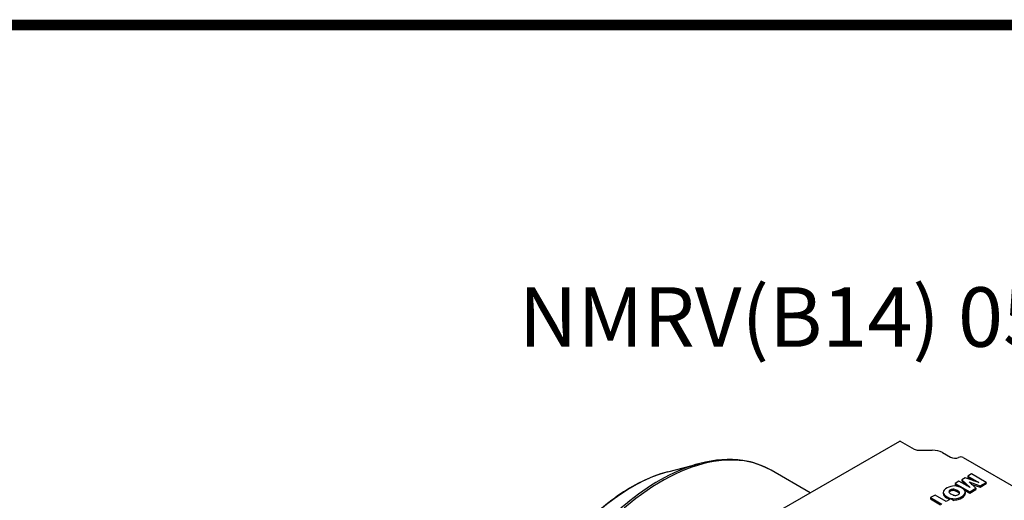
# Model space of a CAD drawing. Extents: x 52 to 1617, y 246 to 1375.
# Drawn here: x 931 to 1243, y 1194 to 1347 of the extents above; entities that cross this region are included whole.
import ezdxf

# ---------------------------------------------------------------- set-up
doc = ezdxf.new("R2010")
doc.units = 0
doc.header["$MEASUREMENT"] = 0
doc.layers.add('View', color=7, linetype='Continuous')
doc.styles.add('MX_NOTE_STANDARD', font='txt.shx', dxfattribs={"height": 3.15, "bigfont": 'extfont.shx'})

# ---------------------------------------------------------------- blocks, each defined once
blk = doc.blocks.new('GUIDE LINES')
at = {"linetype": 'Continuous', "const_width": 3.98, "flags": 128}
blk.add_lwpolyline([(-1818.25, 1303.15), (-1818.25, 27.41), (-27.41, 27.41), (-27.41, 1303.15)], close=True, dxfattribs=at)
blk = doc.blocks.new('GUIDE LINES1')
at = {"color": 3, "linetype": 'Continuous'}
blk.add_blockref('GUIDE LINES', (0, 0), dxfattribs=at)

msp = doc.modelspace()

# ---------------------------------------------------------------- linework, layer by layer
at = {"layer": 'View'}
for p, q in [((1172.71, 1191.52), (1210.19, 1213.16)), ((1210.3, 1213.16), (1214.78, 1210.58)), ((1216.13, 1210.25), (1220.51, 1210.25)), ((1223.75, 1209.48), (1226.28, 1208.02)), ((1230.34, 1207.92), (1256.87, 1192.6)), ((1136.5, 1203.41), (1146.66, 1206.06)), ((1181.71, 1196.71), (1169.29, 1203.88)), ((1230.93, 1201.52), (1229.86, 1200.9)), ((1235.32, 1199.99), (1230.93, 1201.52)), ((1232.99, 1202.71), (1231.8, 1202.02)), ((1231.8, 1202.02), (1235.32, 1199.99)), ((1231.8, 1202.02), (1231.8, 1201.61)), ((1231.8, 1201.61), (1233.53, 1200.61)), ((1237.59, 1200.05), (1232.99, 1202.71)), ((1228.99, 1200.4), (1227.8, 1199.71)), ((1227.8, 1199.71), (1232.4, 1197.05)), ((1227.8, 1199.71), (1227.8, 1199.3)), ((1227.8, 1199.3), (1228.81, 1198.71)), ((1232.51, 1198.37), (1228.99, 1200.4)), ((1229.86, 1200.9), (1232.51, 1198.37)), ((1229.86, 1200.9), (1229.86, 1200.49)), ((1229.86, 1200.49), (1231.44, 1198.99)), ((1232.2, 1200.16), (1235.68, 1198.95)), ((1234.3, 1198.15), (1232.2, 1200.16)), ((1232.4, 1197.05), (1234.3, 1198.15)), ((1232.87, 1199.52), (1235.68, 1198.54)), ((1234.3, 1198.15), (1234.3, 1197.75)), ((1235.68, 1198.95), (1237.59, 1200.05)), ((1235.68, 1198.54), (1237.59, 1199.64)), ((1235.68, 1198.95), (1235.68, 1198.54)), ((1237.59, 1200.05), (1237.59, 1199.64)), ((1221.4, 1196.01), (1219.97, 1195.19)), ((1219.97, 1195.19), (1219.97, 1194.78)), ((1219.97, 1195.19), (1223.49, 1193.15)), ((1224.92, 1193.98), (1221.4, 1196.01)), ((1223.98, 1196.86), (1223.98, 1196.46)), ((1224.23, 1196.2), (1224.23, 1195.79)), ((1225.92, 1197.39), (1225.92, 1196.99)), ((1226.51, 1194.95), (1226.51, 1194.72)), ((1226.72, 1197.81), (1226.72, 1197.41)), ((1227.89, 1197.7), (1227.89, 1197.29)), ((1228.7, 1195.03), (1228.7, 1194.62)), ((1228.93, 1197.1), (1228.93, 1196.69)), ((1230.65, 1197.65), (1232.4, 1196.65)), ((1230.76, 1196.26), (1230.76, 1195.85)), ((1230.99, 1196.9), (1230.99, 1196.49)), ((1232.4, 1196.65), (1234.3, 1197.75)), ((1232.4, 1197.05), (1232.4, 1196.65)), ((1219.97, 1194.78), (1223.14, 1192.95)), ((1226.36, 1194.81), (1224.92, 1193.98)), ((1227.43, 1194.19), (1226.36, 1194.81))]:
    msp.add_line(p, q, dxfattribs=at)
for centre, major_axis, start_param, end_param in [((1134.57, 1143.73), (34.73, 60.15), 0, 2.356195), ((1210.25, 1213.12), (0.0811, 0), 0.785398, 2.35619), ((1216.13, 1211.36), (1.92, 0), 3.92699, 4.71239), ((1220.51, 1207.61), (4.58, 0), 0.785398, 1.5708), ((1227.64, 1208.8), (1.92, 0), 3.92699, 5.41436), ((1229.57, 1207.48), (1.08, 0), 0.785398, 2.27276), ((1133.75, 1144.2), (34.54, 59.83), -5.76521, -3.92699), ((1125.18, 1149.15), (30.3, 52.48), -5.76521, -3.92699), ((1228.63, 1196.2), (4.96, 0), 2.03264, 2.63759), ((1227.52, 1197.29), (2.79, 0), 1.16878, 1.97808), ((1226.76, 1196.47), (4.39, 0), 0.381723, 1.13583), ((1226.74, 1196.86), (2.76, 0), 2.67031, 3.14159), ((1226.74, 1196.86), (2.76, 0), 3.14159, 3.57248), ((1226.74, 1196.46), (2.76, 0), 3.14159, 3.57248), ((1228.36, 1197.39), (4.61, 0), 3.60475, 4.2988), ((1228.36, 1196.98), (4.61, 0), 3.60475, 4.20014), ((1227.05, 1197.09), (1.24, 0), 2.70812, 3.14159), ((1227.05, 1197.09), (1.24, 0), 3.14159, 3.86206), ((1227.05, 1196.68), (1.24, 0), 2.70812, 2.85313), ((1227.32, 1196.96), (1.59, 0), 1.95759, 2.65512), ((1227.32, 1196.56), (1.59, 0), 1.95759, 2.65512), ((1229.53, 1198.04), (4.21, 0), 3.76668, 4.11282), ((1227.46, 1196.43), (2.73, 0), 4.3575, 5.18544), ((1227.12, 1197.12), (1.27, 0), 0.922528, 1.88767), ((1227.12, 1196.71), (1.27, 0), 0.922528, 1.88767), ((1227.86, 1196.62), (1.24, 0), 4.10608, 5.08037), ((1225.61, 1195.79), (4.01, 0), 0.598136, 0.968542), ((1225.61, 1195.39), (4.01, 0), 0.598136, 0.968542), ((1227.72, 1196.75), (1.5, 0), 5.1154, 5.92569), ((1226.5, 1197.44), (4.72, 0), 5.19662, 5.83513), ((1226.5, 1197.03), (4.72, 0), 5.19662, 5.83513), ((1227.9, 1196.66), (1.28, 0), 0, 0.63533), ((1227.9, 1196.25), (1.28, 0), 0.279723, 0.63533), ((1227.9, 1196.66), (1.28, 0), 5.99136, 6.283185), ((1228.22, 1196.9), (2.77, 0), 5.86978, 6.283185), ((1228.22, 1196.49), (2.77, 0), 5.86978, 6.283185), ((1228.22, 1196.9), (2.77, 0), 0, 0.328699), ((1227.46, 1196.02), (2.73, 0), 4.52116, 5.18544)]:
    msp.add_ellipse(centre, major_axis=major_axis, ratio=0.57735, start_param=start_param, end_param=end_param, dxfattribs=at)
for points, knots in [([(1169.29, 1203.88), (1166.57, 1205.45), (1163.55, 1206.49), (1160.32, 1206.98), (1156.05, 1207.63), (1151.43, 1207.31), (1146.66, 1206.06)], [0, 0, 0, 0, 0.430042, 0.430042, 0.430042, 1, 1, 1, 1]), ([(1136.5, 1203.41), (1133.43, 1202.61), (1130.3, 1201.38), (1127.16, 1199.75), (1122.11, 1197.13), (1117.05, 1193.47), (1112.27, 1188.99), (1105.9, 1183.04), (1100.04, 1175.63), (1095.27, 1167.54), (1091.18, 1160.62), (1087.9, 1153.2), (1085.68, 1145.86), (1083.46, 1138.52), (1082.3, 1131.25), (1082.3, 1124.62)], [0, 0, 0, 0, 0.173804, 0.173804, 0.173804, 0.453715, 0.453715, 0.453715, 0.826196, 0.826196, 0.826196, 0.913098, 0.913098, 0.913098, 1, 1, 1, 1])]:
    msp.add_open_spline(points, degree=3, knots=knots, dxfattribs=at)

# ---------------------------------------------------------------- block references
at = {"color": 3, "linetype": 'Continuous', "xscale": 0.8433216000000003, "yscale": 0.8433216000000003, "zscale": 0.8433216000000003}
msp.add_blockref('GUIDE LINES1', (1617.05, 246.28), dxfattribs=at)

# ---------------------------------------------------------------- texts
at = {"color": 3, "insert": (1089.13, 1261.99), "char_height": 18.9, "width": 337.554, "attachment_point": 1, "style": 'MX_NOTE_STANDARD'}
msp.add_mtext('NMRV(B14) 050 0.37KW', dxfattribs=at)

doc.saveas('drawing.dxf')
